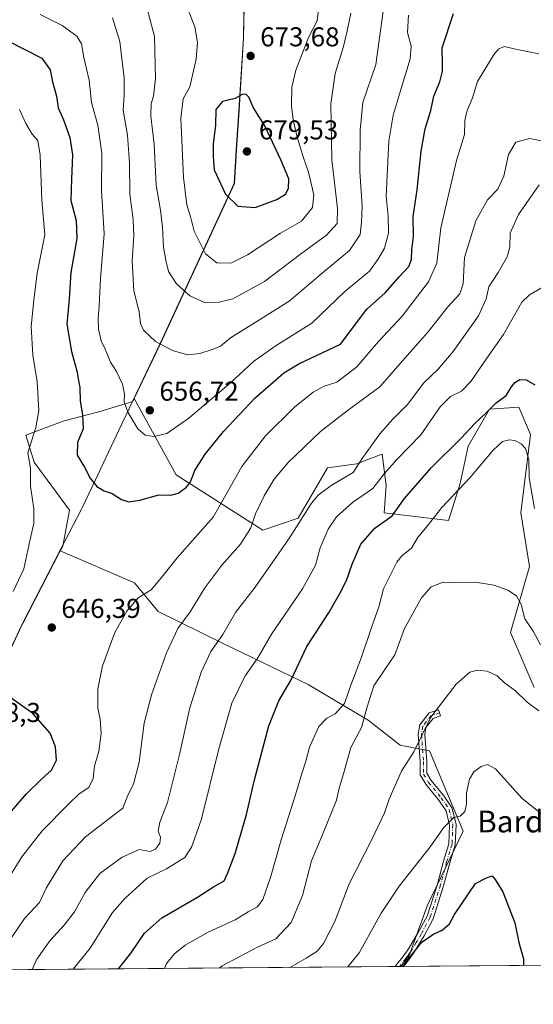
# Model space of a CAD drawing. Units: metres. Extents: x 556394 to 559850, y 4714782 to 4717123.
# Drawn here: x 557943 to 558132, y 4714782 to 4715143 of the extents above; entities that cross this region are included whole.
import ezdxf
from ezdxf.enums import TextEntityAlignment as Align

# ---------------------------------------------------------------- set-up
doc = ezdxf.new("R2010")
doc.units = ezdxf.units.M
doc.header["$MEASUREMENT"] = 0
doc.linetypes.add('DGN Style 4', pattern=[2.6384748266838614, 1.318413404963828, -0.6592067024819142, 0.001648016756204785, -0.6592067024819142])
for name, color, linetype, lineweight in [('Camino Cxs', 7, 'Continuous', 0), ('Camino eje', 30, 'DGN Style 4', 13), ('Comarca CxS', 21, 'Continuous', 0), ('Comunidad Autónoma CxS', 142, 'Continuous', 0), ('Cultivos leñosos CxS', 92, 'Continuous', 0), ('Curva de nivel maestra', 30, 'Continuous', 30), ('Curva de nivel normal', 30, 'Continuous', 0), ('Matorral CxS', 135, 'Continuous', 0), ('Municipio', 91, 'Continuous', 13), ('Municipio CxS', 4, 'Continuous', 0), ('Provincia CxS', 1, 'Continuous', 0), ('Punto de cota en terreno', 7, 'Continuous', 0), ('Rótulo de punto de cota en terreno', 7, 'Continuous', 0), ('Texto cartográfico', 7, 'Continuous', 0)]:
    doc.layers.add(name, color=color, linetype=linetype, lineweight=lineweight)
doc.styles.add('Style-Arial', font='txt')

# ---------------------------------------------------------------- blocks, each defined once
blk = doc.blocks.new('*U10')
at = {"layer": 'Matorral CxS', "color": 135, "linetype": 'Continuous', "lineweight": 0}
blk.add_polyline3d([(558026.0471000001, 4715153.992500001, 676.0363999999972), (558025.7770999996, 4715136.582699999, 673.5225999999967), (558024.0965, 4715110.162500001, 675.8206999999966), (558023.1759000003, 4715095.6227, 677.8800999999949), (558022.3863000004, 4715083.232899999, 676.9949000000051), (557995.2248999998, 4715024.3935, 660.267200000002), (557985.5691000001, 4715004.270300001, 655.9055999999982), (557985.0403000005, 4715003.168299999, 655.7620000000024), (557972.6113, 4714999.326900001, 651.7985999999946), (557959.8805, 4714996.0865, 647.1506999999983), (557945.7609000001, 4714990.762900001, 643.8190999999933), (557948.7697000002, 4714980.809900001, 645.3286999999982), (557961.7317000004, 4714963.2181, 647.5225999999967), (557959.2922999999, 4714950.005899999, 646.7465999999986), (557958.7439000001, 4714948.9439, 646.6958000000013), (557958.3772999998, 4714948.233300001, 646.6618000000017), (557944.5937000001, 4714921.534499999, 645.895399999994), (557944.2039000001, 4714920.7741, 645.9673000000039), (557932.9833000004, 4714896.804500001, 651.4529999999941)], dxfattribs=at)
blk = doc.blocks.new('*U19')
at = {"layer": 'Matorral CxS', "color": 135, "linetype": 'Continuous', "lineweight": 0}
blk.add_polyline3d([(558132.5444999998, 4714898.0427, 611.2810000000027), (558123.8706999999, 4714918.296900001, 612.7569999999978), (558130.8170999996, 4714942.5757, 617.6030000000028), (558127.6372999996, 4714962.300899999, 617.5013000000035), (558131.2269000001, 4714990.991699999, 621.0439999999944), (558126.9210999999, 4715001.0349, 623.4024999999965), (558116.1562999999, 4715000.317100001, 626.3839000000007), (558108.2619000003, 4714986.688899999, 624.5443999999989), (558105.3907000005, 4714973.0601, 621.5112999999983), (558101.0843000002, 4714959.4323, 619.2698999999993), (558077.4024999999, 4714962.301700001, 627.8451999999961), (558078.1195, 4714972.343699999, 630.2663999999932), (558076.6848999998, 4714983.820699999, 634.0050999999949), (558075.6262999997, 4714983.413699999, 634.2808999999979), (558074.0948999999, 4714982.825300001, 634.6883999999991), (558072.0761000002, 4714982.048699999, 635.2293000000063), (558067.3557000002, 4714980.234099999, 636.0679999999993), (558056.5906999996, 4714978.8003, 637.5822000000044), (558045.8022999996, 4714960.253500001, 636.3197999999975), (558032.7915000003, 4714955.913699999, 639.4045000000042), (558000.9855000004, 4714976.168099999, 651.7333999999975), (557985.5691000001, 4715004.270300001, 655.9055999999982), (557995.2248999998, 4715024.3935, 660.267200000002), (558022.3863000004, 4715083.232899999, 676.9949000000051), (558023.1759000003, 4715095.6227, 677.8800999999949), (558024.0965, 4715110.162500001, 675.8206999999966), (558025.7770999996, 4715136.582699999, 673.5225999999967), (558026.0471000001, 4715153.992500001, 676.0363999999972)], dxfattribs=at)
blk.add_polyline3d([(558083.6014, 4714795.5792, 600.6806999999973), (557909.0736999996, 4714794.129000001, 648.9897999999957), (557902.0579000004, 4714799.9253, 650.3132999999943), (557901.3923000004, 4714815.9453, 653.321299999996), (557901.1778999995, 4714821.0737, 653.8037999999942), (557901.0065000001, 4714825.1713, 654.0910000000003), (557900.8825000003, 4714828.145099999, 654.2982000000047), (557911.9927000003, 4714851.914899999, 656.6187999999966), (557923.0230999999, 4714875.494700001, 658.0681999999942), (557923.6031, 4714876.744899999, 658.0748000000021), (557932.9833000004, 4714896.804500001, 651.4529999999941), (557944.2039000001, 4714920.7741, 645.9673000000039), (557944.5937000001, 4714921.534499999, 645.895399999994), (557958.3772999998, 4714948.233300001, 646.6618000000017), (557985.6858999999, 4714936.4815, 646.5896000000066), (557994.3739, 4714926.0515, 643.755799999999), (558018.5586999999, 4714914.095899999, 635.1852000000072), (558049.5565, 4714899.180500001, 623.6141000000061), (558071.5053000003, 4714886.103900001, 615.4784000000072), (558083.2852999996, 4714876.944700001, 611.386799999993), (558094.1167000001, 4714874.840299999, 609.6416000000027), (558106.5091000004, 4714845.2687, 604.4845999999961), (558093.3312999997, 4714818.126900001, 602.4355000000069), (558086.5447000006, 4714799.276699999, 600.5691999999982)], close=True, dxfattribs=at)
blk = doc.blocks.new('5PATER')
at = {"layer": 'Cultivos leñosos CxS', "linetype": 'Continuous', "lineweight": 0}
h = blk.add_hatch(color=51, dxfattribs=at)
edge = h.paths.add_edge_path()
edge.add_ellipse((0, 0), major_axis=(-0.1095731443231308, -0.1110710700762829), ratio=0.9994222409660322, start_angle=0, end_angle=360)

msp = doc.modelspace()

# ---------------------------------------------------------------- linework, layer by layer
at = {"layer": 'Camino Cxs', "color": 7, "linetype": 'Continuous', "lineweight": 0, "extrusion": (0.2509508750960885, 0.002085032231261892, 0.9679975779562168), "elevation": 150462.9848182619, "flags": 128}
msp.add_lwpolyline([(4709996.159742709, -577973.348499462), (4709996.159742709, -577970.1902213972)], dxfattribs=at)
at = {"layer": 'Camino Cxs', "color": 7, "linetype": 'Continuous', "lineweight": 0}
msp.add_polyline3d([(558084.5277000006, 4714795.5869, 599.8810999999987), (558081.4705999997, 4714795.5614, 600.6736999999994), (558082.0884999996, 4714796.3903, 600.6475999999967), (558083.1001000004, 4714797.720100001, 600.6141000000061), (558084.0000999998, 4714798.8201, 600.6138000000064), (558084.8300999999, 4714799.840100001, 600.5969999999943), (558085.6601, 4714800.960100001, 600.5809000000008), (558086.4301000005, 4714802.130100001, 600.5715000000055), (558090.0000999998, 4714808.0801, 600.9038), (558093.1926999995, 4714814.1007, 601.2985999999946), (558097.0033, 4714825.8709, 602.699099999998), (558099.2493000003, 4714834.3259, 603.6356999999989), (558101.1942999996, 4714840.679500001, 604.5923000000039), (558101.4471000005, 4714847.506300001, 605.1763999999966), (558100.2119000005, 4714852.8179, 605.8092000000033), (558097.4574999996, 4714856.824100001, 606.5665000000008), (558092.8063000003, 4714862.538699999, 607.9608000000007), (558090.7364999996, 4714865.9387, 608.860400000005), (558090.7364999996, 4714870.8575, 609.6751999999979), (558089.9345000006, 4714880.883300001, 610.8969999999972), (558090.5421000002, 4714884.376499999, 610.937699999995), (558093.9911000002, 4714888.725500001, 610.5586999999941), (558097.3630999997, 4714889.8983, 610.4884000000021), (558098.1517000003, 4714887.6315, 610.3086999999941), (558095.4382999997, 4714886.687700001, 610.346000000005), (558092.8019000003, 4714883.363700001, 610.5757000000012), (558092.3510999996, 4714880.771500001, 610.3806000000042), (558093.1365, 4714870.953500001, 609.6975999999995), (558093.1365, 4714866.6117, 608.7378999999928), (558094.7710999995, 4714863.9265, 608.0432000000001), (558099.3800999997, 4714858.263900001, 606.5694999999978), (558102.4467000002, 4714853.803500001, 605.6831999999995), (558103.8573000003, 4714847.7379, 604.9502999999969), (558103.5809000004, 4714840.277100001, 604.2453999999998), (558101.5573000005, 4714833.666300001, 603.2682000000059), (558099.3051000005, 4714825.187700001, 602.3705999999949), (558095.4101, 4714813.090100001, 600.9193999999989), (558092.1201, 4714806.880100001, 600.2644), (558088.4801000003, 4714800.840100001, 599.9781999999977), (558087.6501000002, 4714799.5701, 599.8537000000069), (558086.7600999996, 4714798.360099999, 599.8554000000004), (558085.0100999996, 4714796.210100001, 599.8735000000015), (558084.5301000001, 4714795.590100001, 599.8810999999987)], close=True, dxfattribs=at)
msp.add_polyline3d([(558081.4705999997, 4714795.5615, 600.6736999999994), (558082.0884999996, 4714796.3903, 600.6475999999967), (558083.1001000004, 4714797.720100001, 600.6141000000061), (558084.0000999998, 4714798.8201, 600.6138000000064), (558084.8300999999, 4714799.840100001, 600.5969999999943), (558085.6601, 4714800.960100001, 600.5809000000008), (558086.4301000005, 4714802.130100001, 600.5715000000055), (558090.0000999998, 4714808.0801, 600.9038), (558093.1926999995, 4714814.1007, 601.2985999999946), (558097.0033, 4714825.8709, 602.699099999998), (558099.2493000003, 4714834.3259, 603.6356999999989), (558101.1942999996, 4714840.679500001, 604.5923000000039), (558101.4471000005, 4714847.506300001, 605.1763999999966), (558100.2119000005, 4714852.8179, 605.8092000000033), (558097.4574999996, 4714856.824100001, 606.5665000000008), (558092.8063000003, 4714862.538699999, 607.9608000000007), (558090.7364999996, 4714865.9387, 608.860400000005), (558090.7364999996, 4714870.8575, 609.6751999999979), (558089.9345000006, 4714880.883300001, 610.8969999999972), (558090.5421000002, 4714884.376499999, 610.937699999995), (558093.9911000002, 4714888.725500001, 610.5586999999941), (558097.3630999997, 4714889.8983, 610.4884000000021), (558098.1517000003, 4714887.6315, 610.3086999999941), (558095.4382999997, 4714886.687700001, 610.346000000005), (558092.8019000003, 4714883.363700001, 610.5757000000012), (558092.3510999996, 4714880.771500001, 610.3806000000042), (558093.1365, 4714870.953500001, 609.6975999999995), (558093.1365, 4714866.6117, 608.7378999999928), (558094.7710999995, 4714863.9265, 608.0432000000001), (558099.3800999997, 4714858.263900001, 606.5694999999978), (558102.4467000002, 4714853.803500001, 605.6831999999995), (558103.8573000003, 4714847.7379, 604.9502999999969), (558103.5809000004, 4714840.277100001, 604.2453999999998), (558101.5573000005, 4714833.666300001, 603.2682000000059), (558099.3051000005, 4714825.187700001, 602.3705999999949), (558095.4101, 4714813.090100001, 600.9193999999989), (558092.1201, 4714806.880100001, 600.2644), (558088.4801000003, 4714800.840100001, 599.9781999999977), (558087.6501000002, 4714799.5701, 599.8537000000069), (558086.7600999996, 4714798.360099999, 599.8554000000004), (558085.0100999996, 4714796.210100001, 599.8735000000015), (558084.5301000001, 4714795.590100001, 599.8810999999987), (558084.5277000006, 4714795.5869, 599.8810999999987)], dxfattribs=at)
at = {"layer": 'Camino eje', "color": 30, "linetype": 'DGN Style 4', "lineweight": 13}
msp.add_polyline3d([(558097.7572999997, 4714888.764900001, 610.3852999999945), (558094.7147000004, 4714887.706499999, 610.3447000000015), (558091.6719000004, 4714883.870100001, 610.7265999999945), (558091.1426999997, 4714880.827299999, 610.6386000000057), (558091.9364999998, 4714870.9055, 609.6049000000058), (558091.9364999998, 4714866.2753, 608.742499999993), (558093.7887000004, 4714863.2325, 607.9731000000029), (558098.4188999999, 4714857.5441, 606.5531000000046), (558101.3293000003, 4714853.310699999, 605.743100000007), (558102.6520999996, 4714847.622099999, 605.0212000000029), (558102.3875000002, 4714840.4783, 604.3920000000071), (558100.4033000004, 4714833.996099999, 603.4526999999945), (558098.1542999996, 4714825.529300001, 602.5087000000058), (558094.3344999999, 4714813.6599, 601.1144000000058), (558091.0601000004, 4714807.4801, 600.5559999999969), (558089.2401000002, 4714804.460100001, 600.4826999999932), (558087.4550999999, 4714801.485099999, 600.1820000000008), (558087.0701000001, 4714800.9001, 600.1923999999999), (558086.6551000001, 4714800.265100001, 600.198000000004), (558086.2100999998, 4714799.6601, 600.2109999999957), (558085.7950999998, 4714799.100099999, 600.2189999999973), (558085.3551000003, 4714798.5601, 600.2320999999939), (558083.0952000003, 4714795.574999999, 600.2593999999954)], dxfattribs=at)
at = {"layer": 'Comarca CxS', "color": 21, "linetype": 'Continuous', "lineweight": 0, "flags": 128}
msp.add_lwpolyline([(557902.2155513167, 4714794.072039943), (556413.2400004257, 4714781.699982816), (556394.4700004247, 4717094.939982793), (558654.1092580114, 4717113.721774334), (559812.4800004511, 4717123.349982793), (559832.380000451, 4714810.109982817)], close=True, dxfattribs=at)
at = {"layer": 'Comunidad Autónoma CxS', "color": 142, "linetype": 'Continuous', "lineweight": 0, "flags": 128}
msp.add_lwpolyline([(557902.2155513167, 4714794.072039943), (556413.2400004257, 4714781.699982816), (556394.4700004247, 4717094.939982793), (558654.1092580114, 4717113.721774334), (559812.4800004511, 4717123.349982793), (559832.380000451, 4714810.109982817)], close=True, dxfattribs=at)
at = {"layer": 'Cultivos leñosos CxS', "color": 92, "linetype": 'Continuous', "lineweight": 0, "extrusion": (0.2581905875766795, 0.002146014166371387, 0.9660916183830636), "elevation": 154790.2636308739, "flags": 128}
msp.add_lwpolyline([(4709994.238671746, -576845.1904426004), (4709994.238671745, -576844.2314942124)], dxfattribs=at)
at = {"layer": 'Cultivos leñosos CxS', "color": 92, "linetype": 'Continuous', "lineweight": 0, "extrusion": (-0.01905754838604871, -0.000158352422826073, 0.9998183758933538), "elevation": -10781.99814760442, "flags": 128}
msp.add_lwpolyline([(-4709995.775683179, 597195.8388712627), (-4709995.775683179, 597142.9220339656)], dxfattribs=at)
at = {"layer": 'Cultivos leñosos CxS', "color": 92, "linetype": 'Continuous', "lineweight": 0}
for points in [[(558141.5422999999, 4714796.0606, 602.2559000000037), (558083.6014, 4714795.5792, 600.6806999999973), (558086.5447000006, 4714799.276699999, 600.5691999999982), (558093.3312999997, 4714818.126900001, 602.4355000000069), (558106.5091000004, 4714845.2687, 604.4845999999961), (558094.1167000001, 4714874.840299999, 609.6416000000027), (558083.2852999996, 4714876.944700001, 611.386799999993), (558071.5053000003, 4714886.103900001, 615.4784000000072), (558049.5565, 4714899.180500001, 623.6141000000061), (558018.5586999999, 4714914.095899999, 635.1852000000072), (557994.3739, 4714926.0515, 643.755799999999), (557985.6858999999, 4714936.4815, 646.5896000000066), (557958.3772999998, 4714948.233300001, 646.6618000000017), (557958.7439000001, 4714948.9439, 646.6958000000013), (557959.2922999999, 4714950.005899999, 646.7465999999986), (557961.7317000004, 4714963.2181, 647.5225999999967), (557948.7697000002, 4714980.809900001, 645.3286999999982), (557945.7609000001, 4714990.762900001, 643.8190999999933), (557959.8805, 4714996.0865, 647.1506999999983), (557972.6113, 4714999.326900001, 651.7985999999946), (557985.0403000005, 4715003.168299999, 655.7620000000024), (557985.5691000001, 4715004.270300001, 655.9055999999982), (558000.9855000004, 4714976.168099999, 651.7333999999975), (558032.7915000003, 4714955.913699999, 639.4045000000042), (558045.8022999996, 4714960.253500001, 636.3197999999975), (558056.5906999996, 4714978.8003, 637.5822000000044), (558067.3557000002, 4714980.234099999, 636.0679999999993), (558072.0761000002, 4714982.048699999, 635.2293000000063), (558074.0948999999, 4714982.825300001, 634.6883999999991), (558075.6262999997, 4714983.413699999, 634.2808999999979), (558076.6848999998, 4714983.820699999, 634.0050999999949), (558078.1195, 4714972.343699999, 630.2663999999932), (558077.4024999999, 4714962.301700001, 627.8451999999961), (558101.0843000002, 4714959.4323, 619.2698999999993), (558105.3907000005, 4714973.0601, 621.5112999999983), (558108.2619000003, 4714986.688899999, 624.5443999999989), (558116.1562999999, 4715000.317100001, 626.3839000000007), (558126.9210999999, 4715001.0349, 623.4024999999965), (558131.2269000001, 4714990.991699999, 621.0439999999944), (558127.6372999996, 4714962.300899999, 617.5013000000035), (558130.8170999996, 4714942.5757, 617.6030000000028), (558123.8706999999, 4714918.296900001, 612.7569999999978), (558132.5444999998, 4714898.0427, 611.2810000000027)], [(557985.5691000001, 4715004.270300001, 655.9055999999982), (557985.0403000005, 4715003.168299999, 655.7620000000024), (557972.6113, 4714999.326900001, 651.7985999999946), (557959.8805, 4714996.0865, 647.1506999999983), (557945.7609000001, 4714990.762900001, 643.8190999999933), (557948.7697000002, 4714980.809900001, 645.3286999999982), (557961.7317000004, 4714963.2181, 647.5225999999967), (557959.2922999999, 4714950.005899999, 646.7465999999986), (557958.7439000001, 4714948.9439, 646.6958000000013), (557958.3772999998, 4714948.233300001, 646.6618000000017)], [(557985.5691000001, 4715004.270300001, 655.9055999999982), (558000.9855000004, 4714976.168099999, 651.7333999999975), (558032.7915000003, 4714955.913699999, 639.4045000000042), (558045.8022999996, 4714960.253500001, 636.3197999999975), (558056.5906999996, 4714978.8003, 637.5822000000044), (558067.3557000002, 4714980.234099999, 636.0679999999993), (558072.0761000002, 4714982.048699999, 635.2293000000063), (558074.0948999999, 4714982.825300001, 634.6883999999991), (558075.6262999997, 4714983.413699999, 634.2808999999979), (558076.6848999998, 4714983.820699999, 634.0050999999949), (558078.1195, 4714972.343699999, 630.2663999999932), (558077.4024999999, 4714962.301700001, 627.8451999999961), (558101.0843000002, 4714959.4323, 619.2698999999993), (558105.3907000005, 4714973.0601, 621.5112999999983), (558108.2619000003, 4714986.688899999, 624.5443999999989), (558116.1562999999, 4715000.317100001, 626.3839000000007), (558126.9210999999, 4715001.0349, 623.4024999999965), (558131.2269000001, 4714990.991699999, 621.0439999999944), (558127.6372999996, 4714962.300899999, 617.5013000000035), (558130.8170999996, 4714942.5757, 617.6030000000028), (558123.8706999999, 4714918.296900001, 612.7569999999978), (558132.5444999998, 4714898.0427, 611.2810000000027)], [(557958.3772999998, 4714948.233300001, 646.6618000000017), (557985.6858999999, 4714936.4815, 646.5896000000066), (557994.3739, 4714926.0515, 643.755799999999), (558018.5586999999, 4714914.095899999, 635.1852000000072), (558049.5565, 4714899.180500001, 623.6141000000061), (558071.5053000003, 4714886.103900001, 615.4784000000072), (558083.2852999996, 4714876.944700001, 611.386799999993), (558094.1167000001, 4714874.840299999, 609.6416000000027), (558106.5091000004, 4714845.2687, 604.4845999999961), (558093.3312999997, 4714818.126900001, 602.4355000000069), (558086.5447000006, 4714799.276699999, 600.5691999999982), (558083.6014999999, 4714795.579299999, 600.6806999999973)]]:
    msp.add_polyline3d(points, dxfattribs=at)
at = {"layer": 'Curva de nivel maestra', "color": 30, "linetype": 'Continuous', "lineweight": 30, "flags": 128}
for points, elevation in [([(557938.9100000003, 4715135.7601), (557951.5599999996, 4715129.2301), (557954.6699999999, 4715124.950099999), (557955.5700000003, 4715120.610099999), (557956.9600000001, 4715115.3101), (557957.5800000001, 4715111.020099999), (557959.5800000001, 4715106.5701), (557961.8600000005, 4715100.1501), (557962.8399999999, 4715093.800100001), (557962.5800000001, 4715084.880100001), (557962.2400000002, 4715076.9901), (557964.2100000001, 4715069.690099999), (557964.5, 4715063.0601), (557962.3300000001, 4715050.5701), (557961.6299999999, 4715040.860099999), (557960.8499999996, 4715031.540100001), (557962.5099999999, 4715021.4801), (557964.6200000001, 4715013.940099999), (557965.1399999997, 4715010.7501), (557965.6399999997, 4715008.280099999), (557965.7000000002, 4715003.2601), (557966.6100000005, 4714998.2601), (557966.75, 4714993.0601), (557964.7400000002, 4714988.0601), (557964.5599999996, 4714983.4901), (557967.2999999998, 4714979.050100001), (557969.3399999999, 4714974.940099999), (557971.8600000005, 4714971.860099999), (557974.5199999996, 4714970.300100001), (557977.5099999999, 4714969.290100001), (557980.8899999997, 4714967.1801), (557983.5599999996, 4714966.280099999), (557987.6100000005, 4714966.870100001), (557994.5899999999, 4714968.800100001), (557999.04, 4714968.6801), (558001.7400000002, 4714969.4301), (558004.8499999996, 4714971.7301), (558006.29, 4714973.620100001), (558007.8399999999, 4714977.800100001), (558011.6799999997, 4714983.7401), (558018.4299999997, 4714992.0801), (558029.9100000003, 4715004.340100001), (558040.5199999996, 4715013.6801), (558046.1200000001, 4715017.0101), (558061.3399999999, 4715024.190099999), (558071.0199999996, 4715037.0601), (558077.8399999999, 4715043.090100001), (558083.0999999996, 4715049.020099999), (558086.4699999997, 4715052.7601), (558087.5099999999, 4715055.3301), (558087.5999999996, 4715059.0001), (558088.1799999997, 4715063.670100001), (558088.1100000005, 4715071.0701), (558089.6200000001, 4715080.950099999), (558091.04, 4715095.0601), (558092.5099999999, 4715103.2501), (558094.54, 4715110.040100001), (558095.7400000002, 4715115.2501), (558097.8899999997, 4715120.600099999), (558098.9199999999, 4715124.450099999), (558098.8399999999, 4715127.300100001), (558098.7400000002, 4715133.120100001), (558102.9699999997, 4715145.6801)], 650), ([(558030.0199999996, 4715074.350099999), (558038.0199999996, 4715077.4001), (558041.1900000004, 4715079.360099999), (558042.3099999996, 4715081.380100001), (558042.4500000002, 4715084.890100001), (558039.4199999999, 4715091.960100001), (558033.5999999996, 4715104.460100001), (558029.4100000003, 4715111.050100001), (558027.6399999997, 4715114.9101), (558026.5899999999, 4715116.100099999), (558025.2300000004, 4715115.890100001), (558022.6799999997, 4715114.4901), (558017.9800000004, 4715113.3301), (558015.5999999996, 4715110.440099999), (558015.4100000003, 4715104.6601), (558014.5499999998, 4715097.6601), (558014.5300000003, 4715093.090100001), (558014.9900000002, 4715088.210100001), (558019.1200000001, 4715079.2601), (558023.6799999997, 4715074.870100001), (558030.0199999996, 4715074.350099999)], 675), ([(557979.8006999996, 4714794.7169), (557984.4600000001, 4714800.5601), (557989.3600000005, 4714807.880100001), (557995.6900000004, 4714813.4301), (558008.8399999999, 4714821.050100001), (558014.6799999997, 4714824.9001), (558018.5999999996, 4714827.040100001), (558019.8399999999, 4714829.710100001), (558022.6200000001, 4714837.040100001), (558026.8399999999, 4714851.370100001), (558029.79, 4714864.110099999), (558035.0700000003, 4714884.0001), (558038.7599999999, 4714893.2401), (558043.2999999998, 4714900.9101), (558049, 4714913.1601), (558057.1699999999, 4714925.7401), (558061.2599999999, 4714932.880100001), (558063.6500000004, 4714937.4001), (558065.6299999999, 4714943.350099999), (558068.8799999999, 4714950.690099999), (558074, 4714956.6601), (558080.3700000001, 4714961.110099999), (558084.8700000001, 4714967.460100001), (558094.7800000003, 4714978.880100001), (558105.7199999997, 4714989.6801), (558110.75, 4714995.020099999), (558115.0199999996, 4714999.050100001), (558118.5599999996, 4715002.690099999), (558122.2400000002, 4715005.340100001), (558124.2100000001, 4715008.530099999), (558125.4900000002, 4715010.130100001), (558127.3300000001, 4715011.170100001), (558129.6799999997, 4715011.090100001), (558132.8600000005, 4715009.290100001)], 625), ([(557940.4800000004, 4714852.710100001), (557945.9299999997, 4714859.040100001), (557951.4500000002, 4714864.460100001), (557955.1399999997, 4714867.710100001), (557957.0199999996, 4714871.350099999), (557956.6200000001, 4714876.2601), (557954.6200000001, 4714881.280099999), (557948.25, 4714888.4801), (557935.1299999999, 4714897.790100001)], 650), ([(558084.4478000002, 4714795.5864), (558086.5999999996, 4714798.600099999), (558091.3399999999, 4714804.5701), (558095.2800000003, 4714807.390100001), (558098.7999999998, 4714808.9101), (558101.4299999997, 4714811.3201), (558103.2699999996, 4714814.7501), (558111, 4714826.140100001), (558115, 4714828.120100001), (558117.1100000005, 4714828.860099999), (558118.2999999998, 4714827.5601), (558121.0199999996, 4714823.020099999), (558125.4800000004, 4714811.690099999), (558126.9100000003, 4714804.350099999), (558128.6399999997, 4714798.4101), (558128.6371999999, 4714795.953600001)], 600), ([(558128.6371999999, 4714795.953600001), (558128.6371999999, 4714795.953400001)], 600)]:
    msp.add_lwpolyline(points, dxfattribs=dict(at, elevation=elevation))
at = {"layer": 'Curva de nivel normal', "color": 30, "linetype": 'Continuous', "lineweight": 0, "flags": 128}
for points, elevation in [([(557977.5599999996, 4715144.100099999), (557980.2699999996, 4715135.440099999), (557981.8499999996, 4715121.950099999), (557981.9100000003, 4715115.620100001), (557981.5099999999, 4715110.120100001), (557983.0599999996, 4715100.9901), (557983.7999999998, 4715090.6601), (557983.9800000004, 4715079.3201), (557985.2100000001, 4715070.0001), (557985.4400000004, 4715064.0001), (557984.7599999999, 4715054.670100001), (557985.4000000004, 4715043.7501), (557987.3499999996, 4715036.050100001), (557987.8399999999, 4715031.8101), (557988.9600000001, 4715029.3201), (557993.3399999999, 4715025.2301), (557999.6100000005, 4715021.8201), (558005.0999999996, 4715020.3201), (558009.6500000004, 4715020.7301), (558014.5300000003, 4715022.420100001), (558017.3099999996, 4715023.420100001), (558020.9800000004, 4715026.5101), (558031.0199999996, 4715032.790100001), (558042.54, 4715040.0001), (558054.6100000005, 4715050.3301), (558064.7400000002, 4715058.630100001), (558068.6100000005, 4715064.530099999), (558069.1500000004, 4715069.040100001), (558069.3899999997, 4715074.960100001), (558068.5, 4715087.590100001), (558068.5999999996, 4715102.770099999), (558069.5999999996, 4715113.020099999), (558074.3799999999, 4715126.9801), (558077.0300000003, 4715146.520099999)], 660), ([(558065.1399999997, 4715145.840100001), (558063.8799999999, 4715139.280099999), (558062.54, 4715133.530099999), (558059.4000000004, 4715123.640100001), (558057.7800000003, 4715112.4901), (558058.25, 4715091.9801), (558060.3399999999, 4715074.0701), (558060.1500000004, 4715068.590100001), (558056.2400000002, 4715064.2401), (558046.6799999997, 4715057.3101), (558033.4600000001, 4715047.200099999), (558021.7800000003, 4715040.800100001), (558016.7699999996, 4715039.6801), (558011.3700000001, 4715039.5001), (558006.0199999996, 4715041.9901), (558001.0800000001, 4715046.3301), (557998.1600000003, 4715050.880100001), (557997.1900000004, 4715054.9801), (557996.2800000003, 4715059.790100001), (557996.0199999996, 4715067.1801), (557995.2400000002, 4715073.460100001), (557993.6500000004, 4715082.6601), (557992.9299999997, 4715097.6501), (557991.7100000001, 4715107.9801), (557991.79, 4715112.6501), (557992.7000000002, 4715115.360099999), (557993.4000000004, 4715121.780099999), (557992.9699999997, 4715137.210100001), (557990.2599999999, 4715147.860099999)], 665), ([(558005.5099999999, 4715146.690099999), (558007.8899999997, 4715140.7401), (558008.8700000001, 4715135.050100001), (558008.3600000005, 4715128.9001), (558005.9699999997, 4715118.770099999), (558003.6100000005, 4715114.3301), (558002.7199999997, 4715107.2301), (558003.6900000004, 4715085.4101), (558004.9500000002, 4715075.390100001), (558006.4100000003, 4715070.6601), (558007.5599999996, 4715065.6601), (558009.3799999999, 4715062.340100001), (558011.8300000001, 4715057.4001), (558015.9500000002, 4715054.030099999), (558021.0800000001, 4715053.970100001), (558027.2599999999, 4715057.0701), (558039.3399999999, 4715065.030099999), (558047, 4715069.350099999), (558051.0899999999, 4715074.380100001), (558051.5700000003, 4715079.120100001), (558049.6799999997, 4715087.440099999), (558047.9100000003, 4715092.290100001), (558045.4600000001, 4715100.190099999), (558044.0199999996, 4715106.620100001), (558043.3899999997, 4715111.6601), (558043.5599999996, 4715118.6601), (558044.9299999997, 4715124.920100001), (558049.5999999996, 4715136.920100001), (558052.7699999996, 4715142.9801), (558053.5899999999, 4715148.9801)], 670), ([(557951.0099999999, 4715145.2601), (557959.0300000003, 4715141.3201), (557964.5, 4715137.300100001), (557966.1799999997, 4715134.520099999), (557967.0800000001, 4715129.520099999), (557969, 4715121.200099999), (557969.8600000005, 4715112.940099999), (557972.2300000004, 4715104.640100001), (557973.6900000004, 4715094.3201), (557973.5300000003, 4715080.670100001), (557974.5499999998, 4715064.720100001), (557973.1500000004, 4715048.350099999), (557972.7199999997, 4715038.130100001), (557972.2999999998, 4715033.6801), (557972.4100000003, 4715029.7301), (557973.3700000001, 4715025.4801), (557974.9000000004, 4715022.340100001), (557976.8399999999, 4715017.630100001), (557979.0999999996, 4715014.1801), (557981.2199999997, 4715009.540100001), (557981.9500000002, 4715005.870100001), (557981.9000000004, 4715002.9901), (557983.1799999997, 4714999.270099999), (557986.8799999999, 4714993.100099999), (557989.5499999998, 4714990.720100001), (557992.79, 4714990.340100001), (557997.5499999998, 4714991.420100001), (558005.6900000004, 4714996.9801), (558021.0199999996, 4715009.9901), (558029.4199999999, 4715017.8201), (558037.3499999996, 4715023.5001), (558050.8799999999, 4715031.940099999), (558063.04, 4715043.5101), (558072.0099999999, 4715051.0801), (558075.4000000004, 4715055.6801), (558077.5999999996, 4715059.4801), (558079.0599999996, 4715064.970100001), (558078.9600000001, 4715071.220100001), (558078.1600000003, 4715078.630100001), (558079.1500000004, 4715098.800100001), (558080.7800000003, 4715108.360099999), (558083.7300000004, 4715118.110099999), (558087.0199999996, 4715129.0601), (558087.3099999996, 4715133.6501), (558086.0199999996, 4715138.670100001), (558086.4000000004, 4715145.0601)], 655), ([(557940.1299999999, 4714829.0801), (557944.2800000003, 4714835.840100001), (557951.7800000003, 4714845.4101), (557961.5199999996, 4714855.370100001), (557965.2999999998, 4714859.050100001), (557968.8600000005, 4714861.3101), (557970.5, 4714864.6601), (557970.9400000004, 4714869.170100001), (557972.5499999998, 4714874.690099999), (557973.4800000004, 4714881.1501), (557973.0999999996, 4714886.4301), (557972.1500000004, 4714890.4801), (557972.2400000002, 4714897.5801), (557973.8799999999, 4714906.040100001), (557978.4100000003, 4714918.300100001), (557982.8799999999, 4714926.170100001), (557987.0099999999, 4714931.020099999), (557991.8200000003, 4714933.920100001), (557995.6100000005, 4714938.470100001), (558001.3399999999, 4714945.690099999), (558014.6500000004, 4714960.690099999), (558019.75, 4714969.6801), (558025.0899999999, 4714979.2501), (558033.8799999999, 4714990.4901), (558044.4299999997, 4715001.030099999), (558051.3099999996, 4715006.540100001), (558055.3399999999, 4715008.720100001), (558059.9900000002, 4715010.210100001), (558067.3399999999, 4715015.870100001), (558075.3399999999, 4715025.1601), (558084.0300000003, 4715034.5101), (558093.7300000004, 4715047.100099999), (558096.7999999998, 4715054.020099999), (558098.2199999997, 4715066.9301), (558104.0300000003, 4715091.7301), (558107.0099999999, 4715101.2601), (558107.0899999999, 4715106.3201), (558107.7800000003, 4715109.6601), (558109.8600000005, 4715114.6601), (558111.7400000002, 4715120.6601), (558117.8799999999, 4715130.800100001), (558119.4299999997, 4715132.630100001), (558121.5999999996, 4715133.5001), (558126.3300000001, 4715132.4001), (558134.3300000001, 4715130.8201)], 645), ([(557943.4400000004, 4715110.460100001), (557945.6900000004, 4715105.270099999), (557948.0999999996, 4715101.3201), (557950.1200000001, 4715098.9901), (557951.04, 4715093.6601), (557951.5800000001, 4715077.0801), (557952.6600000003, 4715064.340100001), (557949.9299999997, 4715050.2301), (557948.6600000003, 4715040.3101), (557947.6799999997, 4715030.710100001), (557948.3399999999, 4715020.1801), (557949.9600000001, 4715010.340100001), (557950.4699999997, 4714999.8301), (557949.3899999997, 4714993.550100001), (557946.4600000001, 4714984.340100001), (557947.4400000004, 4714978.600099999), (557947.4800000004, 4714972.0001), (557948.6799999997, 4714963.6601), (557948.6600000003, 4714958.340100001), (557947.1699999999, 4714951.9301), (557944.9600000001, 4714941.630100001), (557941.0199999996, 4714933.3201)], 645), ([(557938.9900000002, 4714804.090100001), (557945.2300000004, 4714813.220100001), (557950.7999999998, 4714819.050100001), (557953.2300000004, 4714824.380100001), (557959.2999999998, 4714834.440099999), (557967.6900000004, 4714843.280099999), (557981.3600000005, 4714853.710100001), (557983.2699999996, 4714858.530099999), (557985.3200000003, 4714862.620100001), (557987.3499999996, 4714870.640100001), (557989.25, 4714884.9801), (557991.8799999999, 4714895.360099999), (557997.3799999999, 4714910.860099999), (558001.5800000001, 4714919.700099999), (558006.1600000003, 4714925.860099999), (558011.5, 4714934.690099999), (558017.7199999997, 4714943.020099999), (558024.6500000004, 4714950.690099999), (558028.4900000002, 4714956.7301), (558030.1399999997, 4714961.8201), (558033.3399999999, 4714968.530099999), (558036.9600000001, 4714974.630100001), (558042.2100000001, 4714980.780099999), (558054.0199999996, 4714992.0701), (558063.7999999998, 4714999.690099999), (558075.8700000001, 4715008.4801), (558084.1399999997, 4715018.120100001), (558093.5599999996, 4715028.790100001), (558100.9000000004, 4715037.960100001), (558105.2999999998, 4715042.6601), (558106.5099999999, 4715046.3301), (558106.9199999999, 4715056.0001), (558111.0999999996, 4715069.4801), (558115.4100000003, 4715077.2301), (558119.2800000003, 4715081.130100001), (558121.3799999999, 4715085.950099999), (558123.1299999999, 4715093.8201), (558125.7999999998, 4715098.470100001), (558130.9299999997, 4715099.720100001), (558135.2199999997, 4715098.960100001)], 640), ([(557948.0758999996, 4714794.4531), (557949.7300000004, 4714798.290100001), (557954.5, 4714805.050100001), (557959.8799999999, 4714810.720100001), (557963.6699999999, 4714815.720100001), (557967.5, 4714822.720100001), (557972.9600000001, 4714829.800100001), (557981.1399999997, 4714835.770099999), (557987.3600000005, 4714838.590100001), (557991.4400000004, 4714837.890100001), (557993.4299999997, 4714838.6601), (557995.04, 4714840.9101), (557995.2199999997, 4714843.100099999), (557994.4199999999, 4714845.280099999), (557995.0300000003, 4714848.590100001), (557997.8200000003, 4714855.8301), (558002.2300000004, 4714873.5001), (558006.04, 4714890.5601), (558010.1399999997, 4714903.7601), (558013.6799999997, 4714911.300100001), (558018.0999999996, 4714917.590100001), (558022.7699999996, 4714925.6601), (558029.7199999997, 4714934.4301), (558038.0499999998, 4714946.360099999), (558042.9500000002, 4714953.420100001), (558050.75, 4714965.800100001), (558053.2000000002, 4714968.720100001), (558058.0199999996, 4714972.2501), (558066.0099999999, 4714977.0101), (558069.6100000005, 4714982.5601), (558072.7400000002, 4714986.9801), (558075.8399999999, 4714991.290100001), (558080.6600000003, 4714996.6601), (558085.9800000004, 4715002.0101), (558091.9800000004, 4715010.0101), (558097.2400000002, 4715015.050100001), (558102.8099999996, 4715021.5101), (558112.0700000003, 4715034.670100001), (558114.9500000002, 4715040.870100001), (558115.9600000001, 4715045.270099999), (558119.3300000001, 4715050.520099999), (558122.7400000002, 4715056.4801), (558123.6299999999, 4715060.030099999), (558123.7000000002, 4715064.950099999), (558126.7699999996, 4715071.8201), (558134.4500000002, 4715082.770099999)], 635), ([(558136.1600000003, 4715045.420100001), (558130.8200000003, 4715042.360099999), (558128, 4715039.670100001), (558121.3300000001, 4715027.790100001), (558115.1900000004, 4715019.0601), (558109.2800000003, 4715010.460100001), (558105.8899999997, 4715007.0001), (558101.7800000003, 4715004.9801), (558098.0499999998, 4715001.2401), (558090.8700000001, 4714990.940099999), (558082.0899999999, 4714981.880100001), (558077.4199999999, 4714976.5801), (558073.2300000004, 4714971.200099999), (558065.8099999996, 4714966.0601), (558059.9500000002, 4714960.8201), (558056.7999999998, 4714956.2601), (558053.8799999999, 4714949.4101), (558052.1900000004, 4714943.030099999), (558047.4500000002, 4714934.360099999), (558036.0099999999, 4714917.700099999), (558031, 4714909.030099999), (558026.3200000003, 4714902.360099999), (558021.4600000001, 4714892.360099999), (558016.6399999997, 4714875.600099999), (558010.1500000004, 4714849.3201), (558006.5999999996, 4714839.4101), (558004.2000000002, 4714835.610099999), (557997.4699999997, 4714831.440099999), (557990.3799999999, 4714828.0001), (557982.2699999996, 4714820.720100001), (557977.6200000001, 4714815.450099999), (557969.4100000003, 4714802.280099999), (557963.1639999999, 4714794.578500001)], 630), ([(557996.6659000004, 4714794.856899999), (557997.4900000002, 4714796.6501), (558000.5599999996, 4714800.350099999), (558004.3600000005, 4714803.460100001), (558012.7800000003, 4714808.1501), (558022.7300000004, 4714812.7601), (558027.4400000004, 4714815.620100001), (558030.8799999999, 4714817.5601), (558032.8700000001, 4714820.190099999), (558035.6900000004, 4714828.2301), (558039.6100000005, 4714842.090100001), (558044.8300000001, 4714858.6601), (558047.1399999997, 4714866.5101), (558048.6699999999, 4714871.0101), (558050.0099999999, 4714876.110099999), (558053.4199999999, 4714883.720100001), (558056.3099999996, 4714886.860099999), (558059.4800000004, 4714888.460100001), (558062.8799999999, 4714892.210100001), (558065.1600000003, 4714898.960100001), (558069.1699999999, 4714909.2301), (558072.8200000003, 4714920.110099999), (558075.54, 4714927.6801), (558077.1900000004, 4714934.300100001), (558082.0800000001, 4714944.0801), (558083.9800000004, 4714946.450099999), (558087.4699999997, 4714949.210100001), (558089.6900000004, 4714953.020099999), (558093.29, 4714957.390100001), (558098.6600000003, 4714964.1801), (558108.9100000003, 4714975.120100001), (558117.5599999996, 4714985.290100001), (558120.9900000002, 4714988.4301), (558123.3899999997, 4714989.0701), (558125.4900000002, 4714988.840100001), (558127.75, 4714987.630100001), (558129.3600000005, 4714985.840100001), (558130.5700000003, 4714981.780099999), (558130.7999999998, 4714975.090100001), (558132.75, 4714963.8201)], 620), ([(558016.8629000001, 4714795.024700001), (558017.8499999996, 4714795.8201), (558030.9100000003, 4714802.690099999), (558037.6200000001, 4714805.7501), (558043.3200000003, 4714811.720100001), (558047.4199999999, 4714821.720100001), (558050.7699999996, 4714834.380100001), (558054.9199999999, 4714844.370100001), (558059.9199999999, 4714856.710100001), (558060.8899999997, 4714861.040100001), (558062.5099999999, 4714866.370100001), (558065.2199999997, 4714876.030099999), (558069.0999999996, 4714883.360099999), (558071.1799999997, 4714891.020099999), (558073.6500000004, 4714898.6601), (558077.6399999997, 4714904.690099999), (558081.4100000003, 4714910.030099999), (558084.8899999997, 4714919.700099999), (558091.2000000002, 4714931.020099999), (558094.6600000003, 4714935.0601), (558099.1500000004, 4714936.720100001), (558103.5999999996, 4714936.610099999), (558111.04, 4714936.7301), (558117.8099999996, 4714935.640100001), (558122.9400000004, 4714933.8301), (558126.0800000001, 4714931.800100001), (558127.7999999998, 4714928.520099999), (558129.1799999997, 4714923.360099999), (558132.1600000003, 4714918.720100001), (558134.8899999997, 4714913.720100001)], 615), ([(558042.7270999998, 4714795.239600001), (558048.79, 4714798.6501), (558052.6399999997, 4714801.050100001), (558055.1399999997, 4714804.0601), (558059.2599999999, 4714812.130100001), (558064.54, 4714825.920100001), (558072.7599999999, 4714842.0001), (558077.54, 4714852.100099999), (558079.2199999997, 4714857.110099999), (558083.8300000001, 4714867.300100001), (558088.3399999999, 4714874.460100001), (558094.6200000001, 4714887.210100001), (558103.8499999996, 4714899.270099999), (558108.9500000002, 4714903.720100001), (558111.6600000003, 4714904.470100001), (558115.3300000001, 4714904.100099999), (558119, 4714902.380100001), (558121.7199999997, 4714899.790100001), (558125.7199999997, 4714896.860099999), (558130, 4714892.640100001), (558134.3200000003, 4714889.4801)], 610), ([(558064.1467000004, 4714795.4176), (558068.25, 4714800.5801), (558076.3899999997, 4714815.1801), (558082.9600000001, 4714825.0801), (558093.9500000002, 4714839.040100001), (558099.4199999999, 4714846.710100001), (558103.0099999999, 4714850.270099999), (558105.3399999999, 4714850.860099999), (558107.0800000001, 4714852.520099999), (558107.6500000004, 4714855.270099999), (558107.6600000003, 4714859.370100001), (558108.7800000003, 4714864.370100001), (558110.4400000004, 4714867.100099999), (558113.1299999999, 4714869.090100001), (558115.3799999999, 4714869.790100001), (558118.3399999999, 4714868.220100001), (558128.0800000001, 4714857.460100001), (558136.7300000004, 4714850.440099999)], 605)]:
    msp.add_lwpolyline(points, dxfattribs=dict(at, elevation=elevation))
at = {"layer": 'Matorral CxS', "color": 135, "linetype": 'Continuous', "lineweight": 0, "extrusion": (0.2669116322841186, 0.002217851314371975, 0.9637184556118945), "elevation": 159994.577304678, "flags": 128}
msp.add_lwpolyline([(4709995.69290556, -575408.3637236229), (4709995.69290556, -575229.4702403281)], dxfattribs=at)
at = {"layer": 'Matorral CxS', "color": 135, "linetype": 'Continuous', "lineweight": 0, "extrusion": (0.25219164007007, 0.002095775283926662, 0.9676750407056739), "elevation": 151206.4377309677, "flags": 128}
msp.add_lwpolyline([(4709995.131827989, -577786.1960484623), (4709995.131827989, -577784.5172244514)], dxfattribs=at)
at = {"layer": 'Matorral CxS', "color": 135, "linetype": 'Continuous', "lineweight": 0, "extrusion": (0.2582037220558505, 0.002142346169902018, 0.966088116203379), "elevation": 154780.2978110804, "flags": 128}
msp.add_lwpolyline([(4710002.974531842, -576775.5722591144), (4710002.974531841, -576775.0482723104)], dxfattribs=at)
at = {"layer": 'Matorral CxS', "color": 135, "linetype": 'Continuous', "lineweight": 0}
for points in [[(558041.0648999996, 4715267.379100001, 693.9428000000044), (558040.2487000005, 4715265.902100001, 694.2688999999956), (558036.4987000005, 4715259.112500001, 696.3304000000062), (558029.2385, 4715241.392300001, 697.7571000000025), (558029.1185, 4715238.442500001, 696.8277999999991), (558026.5075000003, 4715177.2225, 681.463499999998), (558026.3570999998, 4715173.8125, 680.6765000000014), (558026.0471000001, 4715153.992500001, 676.0363999999972), (558025.7770999996, 4715136.582699999, 673.5225999999967), (558024.0965, 4715110.162500001, 675.8206999999966), (558023.1759000003, 4715095.6227, 677.8800999999949), (558022.3863000004, 4715083.232899999, 676.9949000000051), (557995.2248999998, 4715024.3935, 660.267200000002), (557985.5691000001, 4715004.270300001, 655.9055999999982)], [(557985.5691000001, 4715004.270300001, 655.9055999999982), (557985.0403000005, 4715003.168299999, 655.7620000000024), (557972.6113, 4714999.326900001, 651.7985999999946), (557959.8805, 4714996.0865, 647.1506999999983), (557945.7609000001, 4714990.762900001, 643.8190999999933), (557948.7697000002, 4714980.809900001, 645.3286999999982), (557961.7317000004, 4714963.2181, 647.5225999999967), (557959.2922999999, 4714950.005899999, 646.7465999999986), (557958.7439000001, 4714948.9439, 646.6958000000013), (557958.3772999998, 4714948.233300001, 646.6618000000017)], [(557985.5691000001, 4715004.270300001, 655.9055999999982), (558000.9855000004, 4714976.168099999, 651.7333999999975), (558032.7915000003, 4714955.913699999, 639.4045000000042), (558045.8022999996, 4714960.253500001, 636.3197999999975), (558056.5906999996, 4714978.8003, 637.5822000000044), (558067.3557000002, 4714980.234099999, 636.0679999999993), (558072.0761000002, 4714982.048699999, 635.2293000000063), (558074.0948999999, 4714982.825300001, 634.6883999999991), (558075.6262999997, 4714983.413699999, 634.2808999999979), (558076.6848999998, 4714983.820699999, 634.0050999999949), (558078.1195, 4714972.343699999, 630.2663999999932), (558077.4024999999, 4714962.301700001, 627.8451999999961), (558101.0843000002, 4714959.4323, 619.2698999999993), (558105.3907000005, 4714973.0601, 621.5112999999983), (558108.2619000003, 4714986.688899999, 624.5443999999989), (558116.1562999999, 4715000.317100001, 626.3839000000007), (558126.9210999999, 4715001.0349, 623.4024999999965), (558131.2269000001, 4714990.991699999, 621.0439999999944), (558127.6372999996, 4714962.300899999, 617.5013000000035), (558130.8170999996, 4714942.5757, 617.6030000000028), (558123.8706999999, 4714918.296900001, 612.7569999999978), (558132.5444999998, 4714898.0427, 611.2810000000027)], [(557958.3772999998, 4714948.233300001, 646.6618000000017), (557944.5937000001, 4714921.534499999, 645.895399999994), (557944.2039000001, 4714920.7741, 645.9673000000039), (557932.9833000004, 4714896.804500001, 651.4529999999941), (557923.6031, 4714876.744899999, 658.0748000000021), (557923.0230999999, 4714875.494700001, 658.0681999999942), (557911.9927000003, 4714851.914899999, 656.6187999999966), (557900.8825000003, 4714828.145099999, 654.2982000000047), (557901.0065000001, 4714825.1713, 654.0910000000003), (557901.1778999995, 4714821.0737, 653.8037999999942), (557901.3923000004, 4714815.9453, 653.321299999996), (557902.0579000004, 4714799.9253, 650.3132999999943)], [(557958.3772999998, 4714948.233300001, 646.6618000000017), (557985.6858999999, 4714936.4815, 646.5896000000066), (557994.3739, 4714926.0515, 643.755799999999), (558018.5586999999, 4714914.095899999, 635.1852000000072), (558049.5565, 4714899.180500001, 623.6141000000061), (558071.5053000003, 4714886.103900001, 615.4784000000072), (558083.2852999996, 4714876.944700001, 611.386799999993), (558094.1167000001, 4714874.840299999, 609.6416000000027), (558106.5091000004, 4714845.2687, 604.4845999999961), (558093.3312999997, 4714818.126900001, 602.4355000000069), (558086.5447000006, 4714799.276699999, 600.5691999999982), (558083.6014999999, 4714795.579299999, 600.6806999999973)]]:
    msp.add_polyline3d(points, dxfattribs=at)
at = {"layer": 'Municipio', "color": 91, "linetype": 'Continuous', "lineweight": 13, "flags": 128}
msp.add_lwpolyline([(557902.2155513156, 4714794.072039942), (557901.3039999984, 4714815.976000002), (557900.7969999996, 4714828.179999999), (557911.9110000002, 4714851.946000001), (557922.936999999, 4714875.524000002), (557923.5199999987, 4714876.771000001), (557932.9019999995, 4714896.831000002), (557944.1149999998, 4714920.807999999), (557944.5039999977, 4714921.563000001), (557958.6579999982, 4714948.975000001), (557966.057999999, 4714963.306000002), (557966.4249999991, 4714964.085000004), (557971.1819999993, 4714974.173000001), (557980.0219999994, 4714992.916000001), (557995.1429999992, 4715024.421999998), (558022.3049999987, 4715083.266000002), (558023.0909999983, 4715095.653000004), (558024.0139999999, 4715110.187999997), (558025.6939999985, 4715136.610000002), (558025.9659999987, 4715154.020999998)], dxfattribs=at)
msp.add_lwpolyline([(557902.2155513156, 4714794.072039942), (557901.3039999984, 4714815.976000002), (557900.7969999996, 4714828.179999999), (557911.9110000002, 4714851.946000001), (557922.936999999, 4714875.524000002), (557923.5199999987, 4714876.771000001), (557932.9019999995, 4714896.831000002), (557944.1149999998, 4714920.807999999), (557944.5039999977, 4714921.563000001), (557958.6579999982, 4714948.975000001), (557966.057999999, 4714963.306000002), (557966.4249999991, 4714964.085000004), (557971.1819999993, 4714974.173000001), (557980.0219999994, 4714992.916000001), (557995.1429999992, 4715024.421999998), (558022.3049999987, 4715083.266000002), (558023.0909999983, 4715095.653000004), (558024.0139999999, 4715110.187999997), (558025.6939999985, 4715136.610000002), (558025.9659999987, 4715154.020999998)], dxfattribs=at)
at = {"layer": 'Municipio CxS', "color": 4, "linetype": 'Continuous', "lineweight": 0, "flags": 128}
for points in [[(558025.966, 4715154.020999999), (558025.6939999998, 4715136.61), (558024.0140000011, 4715110.187999999), (558023.0909999994, 4715095.653000002), (558022.3049999999, 4715083.266000001), (557995.1430000005, 4715024.421999999), (557980.0220000007, 4714992.916), (557971.1820000006, 4714974.172999999), (557966.4250000004, 4714964.085000002), (557966.0580000002, 4714963.306000001), (557958.6579999996, 4714948.975000001), (557944.503999999, 4714921.563), (557944.1150000012, 4714920.808), (557932.9020000009, 4714896.831), (557923.52, 4714876.771000001), (557922.9370000003, 4714875.524000001), (557911.9109999993, 4714851.946), (557900.7970000008, 4714828.180000001), (557901.3039999997, 4714815.976000001), (557902.2155513167, 4714794.072039943), (556413.2400004257, 4714781.699982816)], [(559832.380000451, 4714810.109982817), (557902.2155513167, 4714794.072039943), (557901.3039999997, 4714815.976000001), (557900.7970000008, 4714828.180000001), (557911.9109999993, 4714851.946), (557922.9370000003, 4714875.524000001), (557923.52, 4714876.771000001), (557932.9020000009, 4714896.831), (557944.1150000012, 4714920.808), (557944.503999999, 4714921.563), (557958.6579999996, 4714948.975000001), (557966.0580000002, 4714963.306000001), (557966.4250000004, 4714964.085000002), (557971.1820000006, 4714974.172999999), (557980.0220000007, 4714992.916), (557995.1430000005, 4715024.421999999), (558022.3049999999, 4715083.266000001), (558023.0909999994, 4715095.653000002), (558024.0140000011, 4715110.187999999), (558025.6939999998, 4715136.61), (558025.966, 4715154.020999999)]]:
    msp.add_lwpolyline(points, dxfattribs=at)
at = {"layer": 'Provincia CxS', "color": 1, "linetype": 'Continuous', "lineweight": 0, "flags": 128}
msp.add_lwpolyline([(557902.2155513167, 4714794.072039943), (556413.2400004257, 4714781.699982816), (556394.4700004247, 4717094.939982793), (558654.1092580114, 4717113.721774334), (559812.4800004511, 4717123.349982793), (559832.380000451, 4714810.109982817)], close=True, dxfattribs=at)

# ---------------------------------------------------------------- block references
at = {"layer": 'Matorral CxS', "color": 135, "linetype": 'Continuous', "lineweight": 0}
for name in ['*U19', '*U10']:
    msp.add_blockref(name, (0, 0), dxfattribs=at)
at = {"layer": 'Punto de cota en terreno', "color": 7, "linetype": 'Continuous', "lineweight": 0, "xscale": 10, "yscale": 10, "zscale": 10}
for p in [(558028.3499999996, 4715130.08, 673.679999999993), (558027, 4715095, 679.529999999999), (557991.2999999998, 4714999.91, 656.7200000000012), (557955.2599999999, 4714920.109999999, 646.3899999999994)]:
    msp.add_blockref('5PATER', p, dxfattribs=at)

# ---------------------------------------------------------------- texts
at = {"layer": 'Rótulo de punto de cota en terreno', "color": 7, "linetype": 'Continuous', "lineweight": 0, "style": 'Style-Arial'}
for s, p in [('673,68', (558031.8777999999, 4715133.607799999)), ('679,53', (558031.4096999997, 4715099.409700001)), ('656,72', (557994.8278000001, 4715003.437799999)), ('646,39', (557958.7878000002, 4714923.637800001)), ('658,3', (557927.4096999997, 4714885.409700001))]:
    msp.add_text(s, height=7.000000000000002, dxfattribs=at).set_placement(p)
at = {"layer": 'Texto cartográfico', "color": 7, "linetype": 'Continuous', "lineweight": 0, "style": 'Style-Arial'}
msp.add_text('Bardazosa', height=8, dxfattribs=at).set_placement((558138.418014634, 4714848.860149999), align=Align.MIDDLE_CENTER)

doc.saveas('drawing.dxf')
